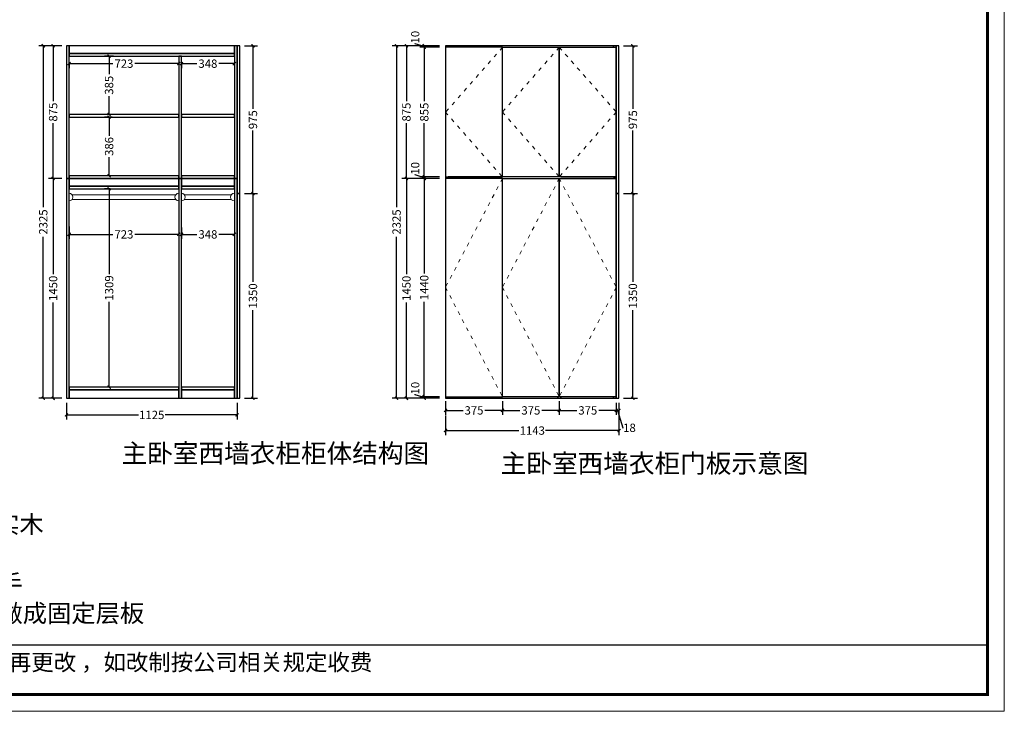
# Model space of a CAD drawing. Units: inches. Extents: x -122134 to -111567, y -9808 to -2444.
# Drawn here: x -118056 to -111567, y -9808 to -5247 of the extents above; entities that cross this region are included whole.
import ezdxf

# ---------------------------------------------------------------- set-up
doc = ezdxf.new("R2010")
doc.units = ezdxf.units.IN
doc.header["$MEASUREMENT"] = 0
doc.linetypes.add('ACAD_ISO03W100', pattern=[30, 12, -18])
for name, color, linetype, lineweight in [('6.文字hlf', 140, 'Continuous', 13), ('实线', 7, 'Continuous', 30), ('细线', 8, 'Continuous', 5)]:
    doc.layers.add(name, color=color, linetype=linetype, lineweight=lineweight)
doc.layers.add('ZB_厨柜', color=7, linetype='Continuous')
doc.styles.add('CHINESE', font='PMingLiU.ttf', dxfattribs={"width": 0.8})
doc.styles.get("Standard").update_dxf_attribs({"font": 'arial.ttf'})
doc.styles.add('样式 1', font='dim.shx', dxfattribs={"height": 55})
doc.dimstyles.new('yy', dxfattribs={"dimtxt": 55, "dimasz": 20, "dimexe": 30, "dimexo": 30, "dimgap": 1.5, "dimtad": 0, "dimdec": 0, "dimzin": 0, "dimdsep": 46, "dimtxsty": '样式 1', "dimblk": 'ARCHTICK', "dimcen": 0, "dimclrd": 256, "dimclre": 256, "dimclrt": 256, "dimadec": 0, "dimazin": 0, "dimtfac": 1, "dimtdec": 0, "dimtmove": 0, "dimatfit": 3, "dimldrblk": 'ARCHTICK', "dimfxl": 100, "dimfxlon": 1, "dimtolj": 1, "dimtzin": 0, "dimarcsym": 0})

# ---------------------------------------------------------------- blocks, each defined once
blk = doc.blocks.new('_ArchTick')
at = {"color": 0, "linetype": 'ByBlock', "const_width": 0.4}
blk.add_lwpolyline([(-0.5, -0.5), (0.5, 0.5)], dxfattribs=at)
blk = doc.blocks.new('*D10')
at = {"lineweight": -2, "transparency": 16777216}
for p, q in [((-117748.3, -7773.6), (-117748.3, -7883.4)), ((-116623.3, -7773.6), (-116623.3, -7883.4)), ((-117748.3, -7853.4), (-117273.8, -7853.4)), ((-116623.3, -7853.4), (-117097.9, -7853.4))]:
    blk.add_line(p, q, dxfattribs=at)
at = {"layer": 'Defpoints', "color": 0, "transparency": 16777216}
for p in [(-117748.3, -7743.6), (-116623.3, -7743.6), (-116623.3, -7853.4)]:
    blk.add_point(p, dxfattribs=at)
at = {"lineweight": -2, "transparency": 16777216, "xscale": 20, "yscale": 20, "zscale": 20, "rotation": 180}
blk.add_blockref('_ArchTick', (-117748.3, -7853.4), dxfattribs=at)
at = {"lineweight": -2, "transparency": 16777216, "xscale": 20, "yscale": 20, "zscale": 20}
blk.add_blockref('_ArchTick', (-116623.3, -7853.4), dxfattribs=at)
at = {"transparency": 16777216, "insert": (-117185.8, -7853.4), "char_height": 55, "attachment_point": 5, "style": '样式 1'}
blk.add_mtext('\\A1;1125', dxfattribs=at)
blk = doc.blocks.new('*D14')
at = {"lineweight": -2, "transparency": 16777216}
for p, q in [((-117437.6, -5486.6), (-117497.1, -5486.6)), ((-117467.1, -5486.6), (-117467.1, -5606.8)), ((-117467.1, -5871.6), (-117467.1, -5751.3)), ((-117437.6, -5871.6), (-117497.1, -5871.6))]:
    blk.add_line(p, q, dxfattribs=at)
at = {"layer": 'Defpoints', "color": 0, "transparency": 16777216}
for p in [(-117407.6, -5486.6), (-117467.1, -5871.6), (-117407.6, -5871.6)]:
    blk.add_point(p, dxfattribs=at)
at = {"lineweight": -2, "transparency": 16777216, "xscale": 20, "yscale": 20, "zscale": 20}
for p, rotation in [((-117467.1, -5486.6), 90), ((-117467.1, -5871.6), 270)]:
    blk.add_blockref('_ArchTick', p, dxfattribs=dict(at, rotation=rotation))
at = {"transparency": 16777216, "insert": (-117467.1, -5679.1), "char_height": 55, "attachment_point": 5, "rotation": 90, "style": '样式 1'}
blk.add_mtext('\\A1;385', dxfattribs=at)
blk = doc.blocks.new('*D15')
at = {"lineweight": -2, "transparency": 16777216}
for p, q in [((-117445.6, -5889.6), (-117496.6, -5889.6)), ((-117466.6, -5889.6), (-117466.6, -6011.6)), ((-117466.6, -6275.6), (-117466.6, -6153.5)), ((-117445.6, -6275.6), (-117496.6, -6275.6))]:
    blk.add_line(p, q, dxfattribs=at)
at = {"layer": 'Defpoints', "color": 0, "transparency": 16777216}
for p in [(-117415.6, -5889.6), (-117466.6, -6275.6), (-117415.6, -6275.6)]:
    blk.add_point(p, dxfattribs=at)
at = {"lineweight": -2, "transparency": 16777216, "xscale": 20, "yscale": 20, "zscale": 20}
for p, rotation in [((-117466.6, -5889.6), 90), ((-117466.6, -6275.6), 270)]:
    blk.add_blockref('_ArchTick', p, dxfattribs=dict(at, rotation=rotation))
at = {"transparency": 16777216, "insert": (-117466.6, -6082.6), "char_height": 55, "attachment_point": 5, "rotation": 90, "style": '样式 1'}
blk.add_mtext('\\A1;386', dxfattribs=at)
blk = doc.blocks.new('*D25')
at = {"lineweight": -2, "transparency": 16777216}
for p, q in [((-117778.3, -6293.6), (-117865.8, -6293.6)), ((-117835.8, -6293.6), (-117835.8, -6925.4)), ((-117835.8, -7743.6), (-117835.8, -7111.7)), ((-117778.3, -7743.6), (-117865.8, -7743.6))]:
    blk.add_line(p, q, dxfattribs=at)
at = {"layer": 'Defpoints', "color": 0, "transparency": 16777216}
for p in [(-117748.3, -6293.6), (-117835.8, -7743.6), (-117748.3, -7743.6)]:
    blk.add_point(p, dxfattribs=at)
at = {"lineweight": -2, "transparency": 16777216, "xscale": 20, "yscale": 20, "zscale": 20}
for p, rotation in [((-117835.8, -6293.6), 90), ((-117835.8, -7743.6), 270)]:
    blk.add_blockref('_ArchTick', p, dxfattribs=dict(at, rotation=rotation))
at = {"transparency": 16777216, "insert": (-117835.8, -7018.6), "char_height": 55, "attachment_point": 5, "rotation": 90, "style": '样式 1'}
blk.add_mtext('\\A1;1450', dxfattribs=at)
blk = doc.blocks.new('*D26')
at = {"lineweight": -2, "transparency": 16777216}
for p, q in [((-117778.3, -5418.6), (-117865.8, -5418.6)), ((-117835.8, -5418.6), (-117835.8, -5783.8)), ((-117835.8, -6293.6), (-117835.8, -5928.3)), ((-117778.3, -6293.6), (-117865.8, -6293.6))]:
    blk.add_line(p, q, dxfattribs=at)
at = {"layer": 'Defpoints', "color": 0, "transparency": 16777216}
for p in [(-117835.8, -5418.6), (-117748.3, -5418.6), (-117748.3, -6293.6)]:
    blk.add_point(p, dxfattribs=at)
at = {"lineweight": -2, "transparency": 16777216, "xscale": 20, "yscale": 20, "zscale": 20}
for p, rotation in [((-117835.8, -5418.6), 90), ((-117835.8, -6293.6), 270)]:
    blk.add_blockref('_ArchTick', p, dxfattribs=dict(at, rotation=rotation))
at = {"transparency": 16777216, "insert": (-117835.8, -5856.1), "char_height": 55, "attachment_point": 5, "rotation": 90, "style": '样式 1'}
blk.add_mtext('\\A1;875', dxfattribs=at)
blk = doc.blocks.new('*D5')
at = {"lineweight": -2, "transparency": 16777216}
for p, q in [((-117800.8, -5418.6), (-117930.8, -5418.6)), ((-117900.8, -5418.6), (-117900.8, -6482.6)), ((-117900.8, -7743.6), (-117900.8, -6679.5)), ((-117800.8, -7743.6), (-117930.8, -7743.6))]:
    blk.add_line(p, q, dxfattribs=at)
at = {"layer": 'Defpoints', "color": 0, "transparency": 16777216}
for p in [(-117748.3, -5418.6), (-117900.8, -7743.6), (-117748.3, -7743.6)]:
    blk.add_point(p, dxfattribs=at)
at = {"lineweight": -2, "transparency": 16777216, "xscale": 20, "yscale": 20, "zscale": 20}
for p, rotation in [((-117900.8, -5418.6), 90), ((-117900.8, -7743.6), 270)]:
    blk.add_blockref('_ArchTick', p, dxfattribs=dict(at, rotation=rotation))
at = {"transparency": 16777216, "insert": (-117900.8, -6581.1), "char_height": 55, "attachment_point": 5, "rotation": 90, "style": '样式 1'}
blk.add_mtext('\\A1;2325', dxfattribs=at)
blk = doc.blocks.new('*D27')
at = {"lineweight": -2, "transparency": 16777216}
for p, q in [((-117458.7, -6361.6), (-117496.4, -6361.6)), ((-117466.4, -6361.6), (-117466.4, -6924.2)), ((-117466.4, -7670.6), (-117466.4, -7107.9)), ((-117458.7, -7670.6), (-117496.4, -7670.6))]:
    blk.add_line(p, q, dxfattribs=at)
at = {"layer": 'Defpoints', "color": 0, "transparency": 16777216}
for p in [(-117428.7, -6361.6), (-117466.4, -7670.6), (-117428.7, -7670.6)]:
    blk.add_point(p, dxfattribs=at)
at = {"lineweight": -2, "transparency": 16777216, "xscale": 20, "yscale": 20, "zscale": 20}
for p, rotation in [((-117466.4, -6361.6), 90), ((-117466.4, -7670.6), 270)]:
    blk.add_blockref('_ArchTick', p, dxfattribs=dict(at, rotation=rotation))
at = {"transparency": 16777216, "insert": (-117466.4, -7016.1), "char_height": 55, "attachment_point": 5, "rotation": 90, "style": '样式 1'}
blk.add_mtext('\\A1;1309', dxfattribs=at)
blk = doc.blocks.new('*D28')
at = {"lineweight": -2, "transparency": 16777216}
for p, q in [((-117730.3, -5536.6), (-117730.3, -5566.6)), ((-117730.3, -5536.6), (-117441.2, -5536.6)), ((-117007.7, -5536.6), (-117296.8, -5536.6)), ((-117007.7, -5536.6), (-117007.7, -5566.6))]:
    blk.add_line(p, q, dxfattribs=at)
at = {"layer": 'Defpoints', "color": 0, "transparency": 16777216}
for p in [(-117730.3, -5508.1), (-117007.7, -5508.1), (-117007.7, -5536.6)]:
    blk.add_point(p, dxfattribs=at)
at = {"lineweight": -2, "transparency": 16777216, "xscale": 20, "yscale": 20, "zscale": 20, "rotation": 180}
blk.add_blockref('_ArchTick', (-117730.3, -5536.6), dxfattribs=at)
at = {"lineweight": -2, "transparency": 16777216, "xscale": 20, "yscale": 20, "zscale": 20}
blk.add_blockref('_ArchTick', (-117007.7, -5536.6), dxfattribs=at)
at = {"transparency": 16777216, "insert": (-117369, -5536.6), "char_height": 55, "attachment_point": 5, "style": '样式 1'}
blk.add_mtext('\\A1;723', dxfattribs=at)
blk = doc.blocks.new('*D29')
at = {"lineweight": -2, "transparency": 16777216}
for p, q in [((-116989.7, -5536.6), (-116989.7, -5566.6)), ((-116989.7, -5536.6), (-116887.7, -5536.6)), ((-116641.3, -5536.6), (-116743.3, -5536.6)), ((-116641.3, -5536.6), (-116641.3, -5566.6))]:
    blk.add_line(p, q, dxfattribs=at)
at = {"layer": 'Defpoints', "color": 0, "transparency": 16777216}
for p in [(-116989.7, -5509.6), (-116641.3, -5509.6), (-116641.3, -5536.6)]:
    blk.add_point(p, dxfattribs=at)
at = {"lineweight": -2, "transparency": 16777216, "xscale": 20, "yscale": 20, "zscale": 20, "rotation": 180}
blk.add_blockref('_ArchTick', (-116989.7, -5536.6), dxfattribs=at)
at = {"lineweight": -2, "transparency": 16777216, "xscale": 20, "yscale": 20, "zscale": 20}
blk.add_blockref('_ArchTick', (-116641.3, -5536.6), dxfattribs=at)
at = {"transparency": 16777216, "insert": (-116815.5, -5536.6), "char_height": 55, "attachment_point": 5, "style": '样式 1'}
blk.add_mtext('\\A1;348', dxfattribs=at)
blk = doc.blocks.new('*D30')
at = {"lineweight": -2, "transparency": 16777216}
for p, q in [((-117730.3, -6610.6), (-117730.3, -6692.6)), ((-117007.7, -6610.6), (-117007.7, -6692.6)), ((-117730.3, -6662.6), (-117441.2, -6662.6)), ((-117007.7, -6662.6), (-117296.8, -6662.6))]:
    blk.add_line(p, q, dxfattribs=at)
at = {"layer": 'Defpoints', "color": 0, "transparency": 16777216}
for p in [(-117730.3, -6580.6), (-117007.7, -6580.6), (-117007.7, -6662.6)]:
    blk.add_point(p, dxfattribs=at)
at = {"lineweight": -2, "transparency": 16777216, "xscale": 20, "yscale": 20, "zscale": 20, "rotation": 180}
blk.add_blockref('_ArchTick', (-117730.3, -6662.6), dxfattribs=at)
at = {"lineweight": -2, "transparency": 16777216, "xscale": 20, "yscale": 20, "zscale": 20}
blk.add_blockref('_ArchTick', (-117007.7, -6662.6), dxfattribs=at)
at = {"transparency": 16777216, "insert": (-117369, -6662.6), "char_height": 55, "attachment_point": 5, "style": '样式 1'}
blk.add_mtext('\\A1;723', dxfattribs=at)
blk = doc.blocks.new('*D31')
at = {"lineweight": -2, "transparency": 16777216}
for p, q in [((-116989.7, -6617.6), (-116989.7, -6692.6)), ((-116641.3, -6617.6), (-116641.3, -6692.6)), ((-116989.7, -6662.6), (-116887.7, -6662.6)), ((-116641.3, -6662.6), (-116743.3, -6662.6))]:
    blk.add_line(p, q, dxfattribs=at)
at = {"layer": 'Defpoints', "color": 0, "transparency": 16777216}
for p in [(-116989.7, -6587.6), (-116641.3, -6587.6), (-116641.3, -6662.6)]:
    blk.add_point(p, dxfattribs=at)
at = {"lineweight": -2, "transparency": 16777216, "xscale": 20, "yscale": 20, "zscale": 20, "rotation": 180}
blk.add_blockref('_ArchTick', (-116989.7, -6662.6), dxfattribs=at)
at = {"lineweight": -2, "transparency": 16777216, "xscale": 20, "yscale": 20, "zscale": 20}
blk.add_blockref('_ArchTick', (-116641.3, -6662.6), dxfattribs=at)
at = {"transparency": 16777216, "insert": (-116815.5, -6662.6), "char_height": 55, "attachment_point": 5, "style": '样式 1'}
blk.add_mtext('\\A1;348', dxfattribs=at)
blk = doc.blocks.new('*D6')
at = {"lineweight": -2, "transparency": 16777216}
for p, q in [((-115249.2, -7856.6), (-115249.2, -7986.6)), ((-114106.2, -7856.6), (-114106.2, -7986.6)), ((-115249.2, -7956.6), (-114765.6, -7956.6)), ((-114106.2, -7956.6), (-114589.8, -7956.6))]:
    blk.add_line(p, q, dxfattribs=at)
at = {"layer": 'Defpoints', "color": 0, "transparency": 16777216}
for p in [(-115249.2, -7743.6), (-114106.2, -7743.6), (-114106.2, -7956.6)]:
    blk.add_point(p, dxfattribs=at)
at = {"lineweight": -2, "transparency": 16777216, "xscale": 20, "yscale": 20, "zscale": 20, "rotation": 180}
blk.add_blockref('_ArchTick', (-115249.2, -7956.6), dxfattribs=at)
at = {"lineweight": -2, "transparency": 16777216, "xscale": 20, "yscale": 20, "zscale": 20}
blk.add_blockref('_ArchTick', (-114106.2, -7956.6), dxfattribs=at)
at = {"transparency": 16777216, "insert": (-114677.7, -7956.6), "char_height": 55, "attachment_point": 5, "style": '样式 1'}
blk.add_mtext('\\A1;1143', dxfattribs=at)
blk = doc.blocks.new('*D33')
at = {"layer": 'Defpoints', "color": 0, "transparency": 16777216}
for p in [(-115249.2, -6293.6), (-115507.2, -7743.6), (-115249.2, -7743.6)]:
    blk.add_point(p, dxfattribs=at)
at = {"layer": 'ZB_厨柜', "lineweight": -2, "transparency": 16777216}
for p, q in [((-115407.2, -6293.6), (-115537.2, -6293.6)), ((-115507.2, -6293.6), (-115507.2, -6925.4)), ((-115507.2, -7743.6), (-115507.2, -7111.7)), ((-115407.2, -7743.6), (-115537.2, -7743.6))]:
    blk.add_line(p, q, dxfattribs=at)
at = {"layer": 'ZB_厨柜', "lineweight": -2, "transparency": 16777216, "xscale": 20, "yscale": 20, "zscale": 20}
for p, rotation in [((-115507.2, -6293.6), 90), ((-115507.2, -7743.6), 270)]:
    blk.add_blockref('_ArchTick', p, dxfattribs=dict(at, rotation=rotation))
at = {"layer": 'ZB_厨柜', "transparency": 16777216, "insert": (-115507.2, -7018.6), "char_height": 55, "attachment_point": 5, "rotation": 90, "style": '样式 1'}
blk.add_mtext('\\A1;1450', dxfattribs=at)
blk = doc.blocks.new('*D34')
at = {"layer": 'Defpoints', "color": 0, "transparency": 16777216}
for p in [(-115507.2, -5418.6), (-115249.2, -5418.6), (-115249.2, -6293.6)]:
    blk.add_point(p, dxfattribs=at)
at = {"layer": 'ZB_厨柜', "lineweight": -2, "transparency": 16777216}
for p, q in [((-115407.2, -5418.6), (-115537.2, -5418.6)), ((-115507.2, -5418.6), (-115507.2, -5783.8)), ((-115507.2, -6293.6), (-115507.2, -5928.3)), ((-115407.2, -6293.6), (-115537.2, -6293.6))]:
    blk.add_line(p, q, dxfattribs=at)
at = {"layer": 'ZB_厨柜', "lineweight": -2, "transparency": 16777216, "xscale": 20, "yscale": 20, "zscale": 20}
for p, rotation in [((-115507.2, -5418.6), 90), ((-115507.2, -6293.6), 270)]:
    blk.add_blockref('_ArchTick', p, dxfattribs=dict(at, rotation=rotation))
at = {"layer": 'ZB_厨柜', "transparency": 16777216, "insert": (-115507.2, -5856.1), "char_height": 55, "attachment_point": 5, "rotation": 90, "style": '样式 1'}
blk.add_mtext('\\A1;875', dxfattribs=at)
blk = doc.blocks.new('*D7')
at = {"lineweight": -2, "transparency": 16777216}
for p, q in [((-115472.2, -5418.6), (-115602.2, -5418.6)), ((-115572.2, -5418.6), (-115572.2, -6482.6)), ((-115572.2, -7743.6), (-115572.2, -6679.5)), ((-115472.2, -7743.6), (-115602.2, -7743.6))]:
    blk.add_line(p, q, dxfattribs=at)
at = {"layer": 'Defpoints', "color": 0, "transparency": 16777216}
for p in [(-115249.2, -5418.6), (-115572.2, -7743.6), (-115249.2, -7743.6)]:
    blk.add_point(p, dxfattribs=at)
at = {"lineweight": -2, "transparency": 16777216, "xscale": 20, "yscale": 20, "zscale": 20}
for p, rotation in [((-115572.2, -5418.6), 90), ((-115572.2, -7743.6), 270)]:
    blk.add_blockref('_ArchTick', p, dxfattribs=dict(at, rotation=rotation))
at = {"transparency": 16777216, "insert": (-115572.2, -6581.1), "char_height": 55, "attachment_point": 5, "rotation": 90, "style": '样式 1'}
blk.add_mtext('\\A1;2325', dxfattribs=at)
blk = doc.blocks.new('*D35')
at = {"lineweight": -2, "transparency": 16777216}
for p, q in [((-114076.2, -5418.6), (-113984.7, -5418.6)), ((-114014.7, -5418.6), (-114014.7, -5833.8)), ((-114014.7, -6393.6), (-114014.7, -5978.3)), ((-114076.2, -6393.6), (-113984.7, -6393.6))]:
    blk.add_line(p, q, dxfattribs=at)
at = {"layer": 'Defpoints', "color": 0, "transparency": 16777216}
for p in [(-114106.2, -5418.6), (-114106.2, -6393.6), (-114014.7, -6393.6)]:
    blk.add_point(p, dxfattribs=at)
at = {"lineweight": -2, "transparency": 16777216, "xscale": 20, "yscale": 20, "zscale": 20}
for p, rotation in [((-114014.7, -5418.6), 90), ((-114014.7, -6393.6), 270)]:
    blk.add_blockref('_ArchTick', p, dxfattribs=dict(at, rotation=rotation))
at = {"transparency": 16777216, "insert": (-114014.7, -5906.1), "char_height": 55, "attachment_point": 5, "rotation": 90, "style": '样式 1'}
blk.add_mtext('\\A1;975', dxfattribs=at)
blk = doc.blocks.new('*D36')
at = {"lineweight": -2, "transparency": 16777216}
for p, q in [((-114076.2, -6393.6), (-113984.7, -6393.6)), ((-114014.7, -6393.6), (-114014.7, -6975.4)), ((-114014.7, -7743.6), (-114014.7, -7161.7)), ((-114076.2, -7743.6), (-113984.7, -7743.6))]:
    blk.add_line(p, q, dxfattribs=at)
at = {"layer": 'Defpoints', "color": 0, "transparency": 16777216}
for p in [(-114106.2, -6393.6), (-114106.2, -7743.6), (-114014.7, -7743.6)]:
    blk.add_point(p, dxfattribs=at)
at = {"lineweight": -2, "transparency": 16777216, "xscale": 20, "yscale": 20, "zscale": 20}
for p, rotation in [((-114014.7, -6393.6), 90), ((-114014.7, -7743.6), 270)]:
    blk.add_blockref('_ArchTick', p, dxfattribs=dict(at, rotation=rotation))
at = {"transparency": 16777216, "insert": (-114014.7, -7068.6), "char_height": 55, "attachment_point": 5, "rotation": 90, "style": '样式 1'}
blk.add_mtext('\\A1;1350', dxfattribs=at)
blk = doc.blocks.new('*D37')
at = {"lineweight": -2, "transparency": 16777216}
for p, q in [((-115449.5, -5405.6), (-115449.5, -5402.6)), ((-115389.7, -5423.6), (-115449.5, -5405.6)), ((-115289.7, -5418.6), (-115419.7, -5418.6)), ((-115289.7, -5428.6), (-115419.7, -5428.6)), ((-115389.7, -5418.6), (-115389.7, -5428.6))]:
    blk.add_line(p, q, dxfattribs=at)
at = {"layer": 'Defpoints', "color": 0, "transparency": 16777216}
for p in [(-115389.7, -5428.6), (-115249.2, -5418.6), (-115249.2, -5428.6)]:
    blk.add_point(p, dxfattribs=at)
at = {"lineweight": -2, "transparency": 16777216, "xscale": 20, "yscale": 20, "zscale": 20}
for p, rotation in [((-115389.7, -5418.6), 90), ((-115389.7, -5428.6), 270)]:
    blk.add_blockref('_ArchTick', p, dxfattribs=dict(at, rotation=rotation))
at = {"transparency": 16777216, "insert": (-115449.5, -5361.8), "char_height": 55, "attachment_point": 5, "rotation": 90, "style": '样式 1'}
blk.add_mtext('\\A1;10', dxfattribs=at)
blk = doc.blocks.new('*D38')
at = {"layer": 'Defpoints', "color": 0, "transparency": 16777216}
for p in [(-115249.2, -5428.6), (-115389.7, -6283.6), (-115249.2, -6283.6)]:
    blk.add_point(p, dxfattribs=at)
at = {"layer": 'ZB_厨柜', "lineweight": -2, "transparency": 16777216}
for p, q in [((-115289.7, -5428.6), (-115419.7, -5428.6)), ((-115389.7, -5428.6), (-115389.7, -5783.8)), ((-115389.7, -6283.6), (-115389.7, -5928.3)), ((-115289.7, -6283.6), (-115419.7, -6283.6))]:
    blk.add_line(p, q, dxfattribs=at)
at = {"layer": 'ZB_厨柜', "lineweight": -2, "transparency": 16777216, "xscale": 20, "yscale": 20, "zscale": 20}
for p, rotation in [((-115389.7, -5428.6), 90), ((-115389.7, -6283.6), 270)]:
    blk.add_blockref('_ArchTick', p, dxfattribs=dict(at, rotation=rotation))
at = {"layer": 'ZB_厨柜', "transparency": 16777216, "insert": (-115389.7, -5856.1), "char_height": 55, "attachment_point": 5, "rotation": 90, "style": '样式 1'}
blk.add_mtext('\\A1;855', dxfattribs=at)
blk = doc.blocks.new('*D39')
at = {"layer": 'Defpoints', "color": 0, "transparency": 16777216}
for p in [(-115249.2, -6293.6), (-115389.7, -7733.6), (-115249.2, -7733.6)]:
    blk.add_point(p, dxfattribs=at)
at = {"layer": 'ZB_厨柜', "lineweight": -2, "transparency": 16777216}
for p, q in [((-115289.7, -6293.6), (-115419.7, -6293.6)), ((-115389.7, -6293.6), (-115389.7, -6920.4)), ((-115389.7, -7733.6), (-115389.7, -7106.7)), ((-115289.7, -7733.6), (-115419.7, -7733.6))]:
    blk.add_line(p, q, dxfattribs=at)
at = {"layer": 'ZB_厨柜', "lineweight": -2, "transparency": 16777216, "xscale": 20, "yscale": 20, "zscale": 20}
for p, rotation in [((-115389.7, -6293.6), 90), ((-115389.7, -7733.6), 270)]:
    blk.add_blockref('_ArchTick', p, dxfattribs=dict(at, rotation=rotation))
at = {"layer": 'ZB_厨柜', "transparency": 16777216, "insert": (-115389.7, -7013.6), "char_height": 55, "attachment_point": 5, "rotation": 90, "style": '样式 1'}
blk.add_mtext('\\A1;1440', dxfattribs=at)
blk = doc.blocks.new('*D8')
at = {"lineweight": -2, "transparency": 16777216}
for p, q in [((-115449.5, -7720.6), (-115449.5, -7717.6)), ((-115389.7, -7738.6), (-115449.5, -7720.6)), ((-115289.7, -7733.6), (-115419.7, -7733.6)), ((-115289.7, -7743.6), (-115419.7, -7743.6)), ((-115389.7, -7733.6), (-115389.7, -7743.6))]:
    blk.add_line(p, q, dxfattribs=at)
at = {"layer": 'Defpoints', "color": 0, "transparency": 16777216}
for p in [(-115389.7, -7743.6), (-115249.2, -7733.6), (-115249.2, -7743.6)]:
    blk.add_point(p, dxfattribs=at)
at = {"lineweight": -2, "transparency": 16777216, "xscale": 20, "yscale": 20, "zscale": 20}
for p, rotation in [((-115389.7, -7733.6), 90), ((-115389.7, -7743.6), 270)]:
    blk.add_blockref('_ArchTick', p, dxfattribs=dict(at, rotation=rotation))
at = {"transparency": 16777216, "insert": (-115449.5, -7676.8), "char_height": 55, "attachment_point": 5, "rotation": 90, "style": '样式 1'}
blk.add_mtext('\\A1;10', dxfattribs=at)
blk = doc.blocks.new('*D40')
at = {"lineweight": -2, "transparency": 16777216}
for p, q in [((-114124.2, -7773.6), (-114124.2, -7853.6)), ((-114106.2, -7773.6), (-114106.2, -7853.6)), ((-114124.2, -7823.6), (-114106.2, -7823.6)), ((-114115.2, -7823.6), (-114080.8, -7938.3)), ((-114080.8, -7938.3), (-114077.8, -7938.3))]:
    blk.add_line(p, q, dxfattribs=at)
at = {"layer": 'Defpoints', "color": 0, "transparency": 16777216}
for p in [(-114124.2, -7743.6), (-114106.2, -7743.6), (-114106.2, -7823.6)]:
    blk.add_point(p, dxfattribs=at)
at = {"lineweight": -2, "transparency": 16777216, "xscale": 20, "yscale": 20, "zscale": 20, "rotation": 180}
blk.add_blockref('_ArchTick', (-114124.2, -7823.6), dxfattribs=at)
at = {"lineweight": -2, "transparency": 16777216, "xscale": 20, "yscale": 20, "zscale": 20}
blk.add_blockref('_ArchTick', (-114106.2, -7823.6), dxfattribs=at)
at = {"transparency": 16777216, "insert": (-114037, -7938.3), "char_height": 55, "attachment_point": 5, "style": '样式 1'}
blk.add_mtext('\\A1;18', dxfattribs=at)
blk = doc.blocks.new('*D41')
at = {"lineweight": -2, "transparency": 16777216}
for p, q in [((-114499.6, -7763.6), (-114499.6, -7853.6)), ((-114124.2, -7773.6), (-114124.2, -7853.6)), ((-114499.6, -7823.6), (-114384.1, -7823.6)), ((-114124.2, -7823.6), (-114239.7, -7823.6))]:
    blk.add_line(p, q, dxfattribs=at)
at = {"layer": 'Defpoints', "color": 0, "transparency": 16777216}
for p in [(-114499.6, -7733.6), (-114124.2, -7743.6), (-114499.6, -7823.6)]:
    blk.add_point(p, dxfattribs=at)
at = {"lineweight": -2, "transparency": 16777216, "xscale": 20, "yscale": 20, "zscale": 20, "rotation": 180}
blk.add_blockref('_ArchTick', (-114499.6, -7823.6), dxfattribs=at)
at = {"lineweight": -2, "transparency": 16777216, "xscale": 20, "yscale": 20, "zscale": 20}
blk.add_blockref('_ArchTick', (-114124.2, -7823.6), dxfattribs=at)
at = {"transparency": 16777216, "insert": (-114311.9, -7823.6), "char_height": 55, "attachment_point": 5, "style": '样式 1'}
blk.add_mtext('\\A1;375', dxfattribs=at)
blk = doc.blocks.new('*D42')
at = {"lineweight": -2, "transparency": 16777216}
for p, q in [((-114874.4, -7763.6), (-114874.4, -7853.6)), ((-114499.6, -7763.6), (-114499.6, -7853.6)), ((-114874.4, -7823.6), (-114759.2, -7823.6)), ((-114499.6, -7823.6), (-114614.8, -7823.6))]:
    blk.add_line(p, q, dxfattribs=at)
at = {"layer": 'Defpoints', "color": 0, "transparency": 16777216}
for p in [(-114874.4, -7733.6), (-114499.6, -7733.6), (-114874.4, -7823.6)]:
    blk.add_point(p, dxfattribs=at)
at = {"lineweight": -2, "transparency": 16777216, "xscale": 20, "yscale": 20, "zscale": 20, "rotation": 180}
blk.add_blockref('_ArchTick', (-114874.4, -7823.6), dxfattribs=at)
at = {"lineweight": -2, "transparency": 16777216, "xscale": 20, "yscale": 20, "zscale": 20}
blk.add_blockref('_ArchTick', (-114499.6, -7823.6), dxfattribs=at)
at = {"transparency": 16777216, "insert": (-114687, -7823.6), "char_height": 55, "attachment_point": 5, "style": '样式 1'}
blk.add_mtext('\\A1;375', dxfattribs=at)
blk = doc.blocks.new('*D9')
at = {"lineweight": -2, "transparency": 16777216}
for p, q in [((-115249.2, -7763.6), (-115249.2, -7853.6)), ((-114874.4, -7763.6), (-114874.4, -7853.6)), ((-115249.2, -7823.6), (-115134, -7823.6)), ((-114874.4, -7823.6), (-114989.6, -7823.6))]:
    blk.add_line(p, q, dxfattribs=at)
at = {"layer": 'Defpoints', "color": 0, "transparency": 16777216}
for p in [(-115249.2, -7733.6), (-114874.4, -7733.6), (-115249.2, -7823.6)]:
    blk.add_point(p, dxfattribs=at)
at = {"lineweight": -2, "transparency": 16777216, "xscale": 20, "yscale": 20, "zscale": 20, "rotation": 180}
blk.add_blockref('_ArchTick', (-115249.2, -7823.6), dxfattribs=at)
at = {"lineweight": -2, "transparency": 16777216, "xscale": 20, "yscale": 20, "zscale": 20}
blk.add_blockref('_ArchTick', (-114874.4, -7823.6), dxfattribs=at)
at = {"transparency": 16777216, "insert": (-115061.8, -7823.6), "char_height": 55, "attachment_point": 5, "style": '样式 1'}
blk.add_mtext('\\A1;375', dxfattribs=at)
blk = doc.blocks.new('*D44')
at = {"lineweight": -2, "transparency": 16777216}
for p, q in [((-116575.3, -5418.6), (-116488.7, -5418.6)), ((-116518.7, -5418.6), (-116518.7, -5833.8)), ((-116518.7, -6393.6), (-116518.7, -5978.3)), ((-116575.3, -6393.6), (-116488.7, -6393.6))]:
    blk.add_line(p, q, dxfattribs=at)
at = {"layer": 'Defpoints', "color": 0, "transparency": 16777216}
for p in [(-116605.3, -5418.6), (-116605.3, -6393.6), (-116518.7, -6393.6)]:
    blk.add_point(p, dxfattribs=at)
at = {"lineweight": -2, "transparency": 16777216, "xscale": 20, "yscale": 20, "zscale": 20}
for p, rotation in [((-116518.7, -5418.6), 90), ((-116518.7, -6393.6), 270)]:
    blk.add_blockref('_ArchTick', p, dxfattribs=dict(at, rotation=rotation))
at = {"transparency": 16777216, "insert": (-116518.7, -5906.1), "char_height": 55, "attachment_point": 5, "rotation": 90, "style": '样式 1'}
blk.add_mtext('\\A1;975', dxfattribs=at)
blk = doc.blocks.new('*D45')
at = {"lineweight": -2, "transparency": 16777216}
for p, q in [((-116575.3, -6393.6), (-116488.7, -6393.6)), ((-116518.7, -6393.6), (-116518.7, -6975.4)), ((-116518.7, -7743.6), (-116518.7, -7161.7)), ((-116575.3, -7743.6), (-116488.7, -7743.6))]:
    blk.add_line(p, q, dxfattribs=at)
at = {"layer": 'Defpoints', "color": 0, "transparency": 16777216}
for p in [(-116605.3, -6393.6), (-116605.3, -7743.6), (-116518.7, -7743.6)]:
    blk.add_point(p, dxfattribs=at)
at = {"lineweight": -2, "transparency": 16777216, "xscale": 20, "yscale": 20, "zscale": 20}
for p, rotation in [((-116518.7, -6393.6), 90), ((-116518.7, -7743.6), 270)]:
    blk.add_blockref('_ArchTick', p, dxfattribs=dict(at, rotation=rotation))
at = {"transparency": 16777216, "insert": (-116518.7, -7068.6), "char_height": 55, "attachment_point": 5, "rotation": 90, "style": '样式 1'}
blk.add_mtext('\\A1;1350', dxfattribs=at)
blk = doc.blocks.new('*D46')
at = {"layer": 'Defpoints', "color": 0, "transparency": 16777216}
for p in [(-115389.7, -6293.6), (-115249.2, -6283.6), (-115249.2, -6293.6)]:
    blk.add_point(p, dxfattribs=at)
at = {"layer": 'ZB_厨柜', "lineweight": -2, "transparency": 16777216}
for p, q in [((-115449.5, -6270.6), (-115449.5, -6267.6)), ((-115389.7, -6288.6), (-115449.5, -6270.6)), ((-115289.7, -6283.6), (-115419.7, -6283.6)), ((-115289.7, -6293.6), (-115419.7, -6293.6)), ((-115389.7, -6283.6), (-115389.7, -6293.6))]:
    blk.add_line(p, q, dxfattribs=at)
at = {"layer": 'ZB_厨柜', "lineweight": -2, "transparency": 16777216, "xscale": 20, "yscale": 20, "zscale": 20}
for p, rotation in [((-115389.7, -6283.6), 90), ((-115389.7, -6293.6), 270)]:
    blk.add_blockref('_ArchTick', p, dxfattribs=dict(at, rotation=rotation))
at = {"layer": 'ZB_厨柜', "transparency": 16777216, "insert": (-115449.5, -6226.8), "char_height": 55, "attachment_point": 5, "rotation": 90, "style": '样式 1'}
blk.add_mtext('\\A1;10', dxfattribs=at)

msp = doc.modelspace()

# ---------------------------------------------------------------- linework, layer by layer
at = {"color": 0, "linetype": 'ByBlock'}
msp.add_line((-119959, -9369.5), (-111677.7, -9369.5), dxfattribs=at)
at = {"color": 0, "linetype": 'ByBlock', "lineweight": 9}
msp.add_lwpolyline([(-111566.7, -9808.4), (-122134.2, -9808.4), (-122134.2, -2444.2), (-111566.7, -2444.2)], close=True, dxfattribs=at)
msp.add_lwpolyline([(-111566.7, -9808.4), (-122134.2, -9808.4), (-122134.2, -2444.2), (-111566.7, -2444.2)], close=True, dxfattribs=at)
msp.add_lwpolyline([(-111566.7, -9808.4), (-122134.2, -9808.4), (-122134.2, -2444.2), (-111566.7, -2444.2)], close=True, dxfattribs=at)
at = {"color": 0, "linetype": 'ByBlock', "lineweight": 9, "const_width": 18.4}
msp.add_lwpolyline([(-111677.7, -9697.4), (-122023, -9697.4), (-122023, -2555.1), (-111677.7, -2555.1)], close=True, dxfattribs=at)
msp.add_lwpolyline([(-111677.7, -9697.4), (-122023, -9697.4), (-122023, -2555.1), (-111677.7, -2555.1)], close=True, dxfattribs=at)
msp.add_lwpolyline([(-111677.7, -9697.4), (-122023, -9697.4), (-122023, -2555.1), (-111677.7, -2555.1)], close=True, dxfattribs=at)
at = {"layer": 'ZB_厨柜'}
msp.add_line((-115249.2, -6283.6), (-115249.2, -6293.6), dxfattribs=at)
for points in [[(-117730.3, -6293.6), (-117730.3, -5418.6), (-117748.3, -5418.6), (-117748.3, -6293.6)], [(-117730.3, -5468.6), (-116641.3, -5468.6), (-116641.3, -5418.6), (-117730.3, -5418.6)], [(-116623.3, -6293.6), (-116623.3, -5418.6), (-116641.3, -5418.6), (-116641.3, -6293.6)], [(-116605.3, -6393.6), (-116605.3, -5418.6), (-116623.3, -5418.6), (-116623.3, -6393.6)], [(-114874.4, -5428.6), (-115249.2, -5428.6), (-115249.2, -6283.6), (-114874.4, -6283.6)], [(-114499.6, -6283.6), (-114874.4, -6283.6), (-114874.4, -5428.6), (-114499.6, -5428.6)], [(-114499.6, -5428.6), (-114124.2, -5428.6), (-114124.2, -6283.6), (-114499.6, -6283.6)], [(-114106.2, -6393.6), (-114106.2, -5418.6), (-114124.2, -5418.6), (-114124.2, -6393.6)], [(-117730.3, -5486.6), (-116641.3, -5486.6), (-116641.3, -5468.6), (-117730.3, -5468.6)], [(-116989.7, -6293.6), (-116989.7, -5486.6), (-117007.7, -5486.6), (-117007.7, -6293.6)], [(-117730.3, -5889.6), (-117007.7, -5889.6), (-117007.7, -5871.6), (-117730.3, -5871.6)], [(-116989.7, -5889.6), (-116641.3, -5889.6), (-116641.3, -5871.6), (-116989.7, -5871.6)], [(-117730.3, -7743.6), (-117730.3, -6293.6), (-117748.3, -6293.6), (-117748.3, -7743.6)], [(-117730.3, -6293.6), (-117007.7, -6293.6), (-117007.7, -6275.6), (-117730.3, -6275.6)], [(-117730.3, -6343.6), (-117007.7, -6343.6), (-117007.7, -6293.6), (-117730.3, -6293.6)], [(-116989.7, -7743.6), (-116989.7, -6293.6), (-117007.7, -6293.6), (-117007.7, -7743.6)], [(-116989.7, -6293.6), (-116641.3, -6293.6), (-116641.3, -6275.6), (-116989.7, -6275.6)], [(-116989.7, -6343.6), (-116641.3, -6343.6), (-116641.3, -6293.6), (-116989.7, -6293.6)], [(-116623.3, -7743.6), (-116623.3, -6293.6), (-116641.3, -6293.6), (-116641.3, -7743.6)], [(-114874.4, -6293.6), (-115249.2, -6293.6), (-115249.2, -7733.6), (-114874.4, -7733.6)], [(-114499.6, -7733.6), (-114874.4, -7733.6), (-114874.4, -6293.6), (-114499.6, -6293.6)], [(-114499.6, -6293.6), (-114124.2, -6293.6), (-114124.2, -7733.6), (-114499.6, -7733.6)], [(-117730.3, -6361.6), (-117007.7, -6361.6), (-117007.7, -6343.6), (-117730.3, -6343.6)], [(-116989.7, -6361.6), (-116641.3, -6361.6), (-116641.3, -6343.6), (-116989.7, -6343.6)], [(-116605.3, -7743.6), (-116605.3, -6393.6), (-116623.3, -6393.6), (-116623.3, -7743.6)], [(-114106.2, -7743.6), (-114106.2, -6393.6), (-114124.2, -6393.6), (-114124.2, -7743.6)], [(-117730.3, -7688.6), (-117007.7, -7688.6), (-117007.7, -7670.6), (-117730.3, -7670.6)], [(-117007.7, -7688.6), (-117730.3, -7688.6), (-117730.3, -7743.6), (-117007.7, -7743.6)], [(-116989.7, -7688.6), (-116641.3, -7688.6), (-116641.3, -7670.6), (-116989.7, -7670.6)], [(-116641.3, -7688.6), (-116989.7, -7688.6), (-116989.7, -7743.6), (-116641.3, -7743.6)]]:
    msp.add_lwpolyline(points, close=True, dxfattribs=at)
for points in [[(-115231.2, -5428.6), (-115231.2, -5418.6), (-115249.2, -5418.6), (-115249.2, -6283.6), (-115231.2, -6283.6)], [(-114142.2, -5428.6), (-114142.2, -5418.6), (-115231.2, -5418.6), (-115231.2, -5428.6)], [(-114142.2, -6283.6), (-114124.2, -6283.6), (-114124.2, -5418.6), (-114142.2, -5418.6), (-114142.2, -5428.6)], [(-115231.2, -6293.6), (-115249.2, -6293.6), (-115249.2, -7743.6), (-115231.2, -7743.6), (-115231.2, -7733.6)], [(-114508.6, -6283.6), (-115231.2, -6283.6)], [(-114490.6, -6283.6), (-114508.6, -6283.6)], [(-114142.2, -6283.6), (-114490.6, -6283.6)], [(-114490.6, -6283.6), (-114142.2, -6283.6)], [(-114142.2, -7733.6), (-114142.2, -7743.6), (-114124.2, -7743.6), (-114124.2, -6293.6), (-114142.2, -6293.6)], [(-115231.2, -7733.6), (-115231.2, -7743.6), (-114508.6, -7743.6), (-114508.6, -7733.6)], [(-114508.6, -7733.6), (-114508.6, -7743.6), (-114490.6, -7743.6), (-114490.6, -7733.6)], [(-114490.6, -7733.6), (-114490.6, -7743.6), (-114142.2, -7743.6), (-114142.2, -7733.6)]]:
    msp.add_lwpolyline(points, dxfattribs=at)
at = {"layer": '实线', "linetype": 'ACAD_ISO03W100', "lineweight": 9, "ltscale": 2}
for points in [[(-114874.4, -5428.6), (-115249.2, -5856.1), (-114874.4, -6283.6)], [(-114499.6, -5428.6), (-114874.4, -5856.1), (-114499.6, -6283.6)], [(-114499.6, -5428.6), (-114124.2, -5856.1), (-114499.6, -6283.6)], [(-114874.4, -6293.6), (-115249.8, -7012), (-114874.4, -7733.6)], [(-114499.6, -6293.6), (-114875, -7012), (-114499.6, -7733.6)], [(-114499.6, -6293.6), (-114124.2, -7012), (-114499.6, -7733.6)]]:
    msp.add_lwpolyline(points, dxfattribs=at)
at = {"layer": '细线'}
for p, q in [((-117730.3, -6391.6), (-117730.3, -6441.6)), ((-117027.7, -6401.6), (-117710.3, -6401.6)), ((-117007.7, -6391.6), (-117007.7, -6441.6)), ((-116989.7, -6391.6), (-116989.7, -6441.6)), ((-116661.3, -6401.6), (-116969.7, -6401.6)), ((-116641.3, -6391.6), (-116641.3, -6441.6)), ((-117027.7, -6431.6), (-117710.3, -6431.6)), ((-116661.3, -6431.6), (-116969.7, -6431.6))]:
    msp.add_line(p, q, dxfattribs=at)
for centre, start, end in [((-117730.3, -6416.6), 270, 90), ((-117007.7, -6416.6), 90, 270), ((-116989.7, -6416.6), 270, 90), ((-116641.3, -6416.6), 90, 270)]:
    msp.add_arc(centre, 25, start, end, dxfattribs=at)

# ---------------------------------------------------------------- texts
at = {"color": 0, "linetype": 'ByBlock', "lineweight": 9, "insert": (-119898.5, -9430.8), "char_height": 108.209, "width": 5556.832, "attachment_point": 1}
msp.add_mtext('{\\fSimSun|b0|i0|c134|p54;备注：设计方案一经确认不再更改 ，如改制按公司相关规定收费}', dxfattribs=at)
at = {"layer": '6.文字hlf', "color": 144, "style": 'CHINESE'}
for s, insert, char_height, width, attachment_point in [('{\\fSimSun|b0|i0|c134|p2;主卧室西墙衣柜柜体结构图}', (-117384.8, -8044.6), 123.833, 2042.115, 1), ('{\\fSimSun|b0|i0|c134|p2;主卧室西墙衣柜门板示意图}', (-114885.7, -8111.1), 123.833, 2042.115, 1), ('{\\fSimSun|b0|i0|c134|p54;备注：\\P柜门材质：ENF级进口实木 DSB碳晶K008\\P拉手：门板自带铣型扣手\\P所有层板无特殊备注都做成固定层板}', (-119797.1, -9220.5), 117.356, 2524.523, 7)]:
    msp.add_mtext(s, dxfattribs=dict(at, insert=insert, char_height=char_height, width=width, attachment_point=attachment_point))

# ---------------------------------------------------------------- dimensions: what is measured, and where the dimension line sits
for base, p1, p2, picture, middle in [((-115389.7, -5428.6), (-115249.2, -5418.6), (-115249.2, -5428.6), '*D37', (-115449.5, -5401.1)), ((-117900.8, -7743.6), (-117748.3, -5418.6), (-117748.3, -7743.6), '*D5', (-117900.8, -6581.1)), ((-117835.8, -5418.6), (-117748.3, -6293.6), (-117748.3, -5418.6), '*D26', (-117835.8, -5856.1)), ((-116518.7, -6393.6), (-116605.3, -5418.6), (-116605.3, -6393.6), '*D44', (-116518.7, -5906.1)), ((-115572.2, -7743.6), (-115249.2, -5418.6), (-115249.2, -7743.6), '*D7', (-115572.2, -6581.1)), ((-114014.7, -6393.6), (-114106.2, -5418.6), (-114106.2, -6393.6), '*D35', (-114014.7, -5906.1)), ((-117467.1, -5871.6), (-117407.6, -5486.6), (-117407.6, -5871.6), '*D14', (-117467.1, -5679.1)), ((-117466.6, -6275.6), (-117415.6, -5889.6), (-117415.6, -6275.6), '*D15', (-117466.6, -6082.6)), ((-117835.8, -7743.6), (-117748.3, -6293.6), (-117748.3, -7743.6), '*D25', (-117835.8, -7018.6)), ((-117466.4, -7670.6), (-117428.7, -6361.6), (-117428.7, -7670.6), '*D27', (-117466.4, -7016.1)), ((-116518.7, -7743.6), (-116605.3, -6393.6), (-116605.3, -7743.6), '*D45', (-116518.7, -7068.6)), ((-114014.7, -7743.6), (-114106.2, -6393.6), (-114106.2, -7743.6), '*D36', (-114014.7, -7068.6)), ((-115389.7, -7743.6), (-115249.2, -7733.6), (-115249.2, -7743.6), '*D8', (-115449.5, -7716.1))]:
    dim = msp.add_linear_dim(base=base, p1=p1, p2=p2, angle=90, dimstyle='yy', override={"dimtmove": 1})
    dim.commit()
    dim.dimension.update_dxf_attribs({"geometry": picture, "text_midpoint": middle})
for base, p1, p2, picture, middle in [((-117007.7, -5536.6), (-117730.3, -5508.1), (-117007.7, -5508.1), '*D28', (-117369, -5536.6)), ((-116641.3, -5536.6), (-116989.7, -5509.6), (-116641.3, -5509.6), '*D29', (-116815.5, -5536.6)), ((-117007.7, -6662.6), (-117730.3, -6580.6), (-117007.7, -6580.6), '*D30', (-117369, -6662.6)), ((-116641.3, -6662.6), (-116989.7, -6587.6), (-116641.3, -6587.6), '*D31', (-116815.5, -6662.6)), ((-116623.3, -7853.4), (-117748.3, -7743.6), (-116623.3, -7743.6), '*D10', (-117185.8, -7853.4)), ((-115249.2, -7823.6), (-114874.4, -7733.6), (-115249.2, -7733.6), '*D9', (-115061.8, -7823.6)), ((-114106.2, -7956.6), (-115249.2, -7743.6), (-114106.2, -7743.6), '*D6', (-114677.7, -7956.6)), ((-114874.4, -7823.6), (-114499.6, -7733.6), (-114874.4, -7733.6), '*D42', (-114687, -7823.6)), ((-114499.6, -7823.6), (-114124.2, -7743.6), (-114499.6, -7733.6), '*D41', (-114311.9, -7823.6)), ((-114106.2, -7823.6), (-114124.2, -7743.6), (-114106.2, -7743.6), '*D40', (-114076.3, -7938.3))]:
    dim = msp.add_linear_dim(base=base, p1=p1, p2=p2, dimstyle='yy', override={"dimtmove": 1})
    dim.commit()
    dim.dimension.update_dxf_attribs({"geometry": picture, "text_midpoint": middle})
at = {"layer": 'ZB_厨柜'}
for base, p1, p2, picture, middle in [((-115507.2, -5418.6), (-115249.2, -6293.6), (-115249.2, -5418.6), '*D34', (-115507.2, -5856.1)), ((-115389.7, -6283.6), (-115249.2, -5428.6), (-115249.2, -6283.6), '*D38', (-115389.7, -5856.1)), ((-115389.7, -6293.6), (-115249.2, -6283.6), (-115249.2, -6293.6), '*D46', (-115449.5, -6266.1)), ((-115507.2, -7743.6), (-115249.2, -6293.6), (-115249.2, -7743.6), '*D33', (-115507.2, -7018.6)), ((-115389.7, -7733.6), (-115249.2, -6293.6), (-115249.2, -7733.6), '*D39', (-115389.7, -7013.6))]:
    dim = msp.add_linear_dim(base=base, p1=p1, p2=p2, angle=90, dimstyle='yy', override={"dimtmove": 1}, dxfattribs=at)
    dim.commit()
    dim.dimension.update_dxf_attribs({"geometry": picture, "text_midpoint": middle})

doc.saveas('drawing.dxf')
